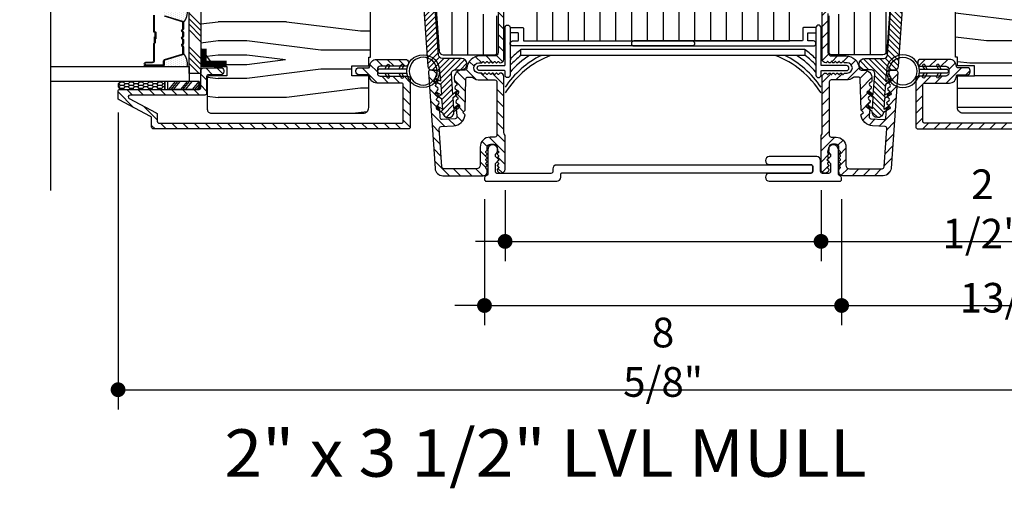
# Model space of a CAD drawing. Extents: x 0 to 162, y 0 to 38.
# Drawn here: x 96 to 103, y 20 to 24 of the extents above; entities that cross this region are included whole.
import ezdxf

# ---------------------------------------------------------------- set-up
doc = ezdxf.new("R2010")
doc.units = 0
doc.header["$LTSCALE"] = 6
doc.header["$MEASUREMENT"] = 0
doc.layers.get('0').update_dxf_attribs({"linetype": 'CONTINUOUS'})
doc.layers.get('Defpoints').update_dxf_attribs({"linetype": 'CONTINUOUS', "lineweight": 5})
for name, color, linetype in [('A-ANNO-DIMS', 3, 'CONTINUOUS'), ('A-ANNO-TEXT-TITLE', 4, 'CONTINUOUS'), ('A-DETL-CUT', 6, 'CONTINUOUS')]:
    doc.layers.add(name, color=color, linetype=linetype)
doc.styles.add('SIMPLEX', font='SIMPLEX.shx', dxfattribs={"width": 0.75})
doc.styles.add('style2', font='arial.ttf', dxfattribs={"width": 0.9, "height": 5})
doc.dimstyles.new('Andersen Elevation', dxfattribs={"dimscale": 24, "dimtxt": 0.09375, "dimasz": 0.0625, "dimexe": 0.125, "dimexo": 0.0625, "dimgap": 0.03125, "dimtad": 1, "dimdec": 6, "dimzin": 3, "dimdsep": 46, "dimlunit": 4, "dimtxsty": 'SIMPLEX', "dimblk": 'DOT', "dimcen": 0, "dimclrd": 256, "dimclre": 256, "dimadec": 0, "dimazin": 0, "dimtfac": 1, "dimtdec": 6, "dimtmove": 0, "dimatfit": 0, "dimldrblk": 'DOT', "dimfxl": 1, "dimfrac": 2, "dimtolj": 1, "dimtzin": 4, "dimlwd": -1, "dimlwe": -1, "dimarcsym": 0})

# ---------------------------------------------------------------- blocks, each defined once
blk = doc.blocks.new('2x3 1_2 LVL')
at = {"layer": 'A-DETL-CUT'}
for p, q in [((-0.875, 3.5), (-0.875, 0)), ((-0.75, 3.5), (-0.75, 0)), ((-0.625, 3.5), (-0.625, 0)), ((-0.5, 3.5), (-0.5, 0)), ((-0.375, 3.5), (-0.375, 0)), ((-0.25, 3.5), (-0.25, 0)), ((-0.125, 3.5), (-0.125, 0)), ((0, 3.5), (0, 0)), ((0.125, 3.5), (0.125, 0)), ((0.25, 3.5), (0.25, 0)), ((0.375, 3.5), (0.375, 0)), ((0.5, 3.5), (0.5, 0)), ((0.625, 3.5), (0.625, 0)), ((0.75, 3.5), (0.75, 0)), ((0.875, 3.5), (0.875, 0))]:
    blk.add_line(p, q, dxfattribs=at)
blk.add_lwpolyline([(-1, 0), (1, 0), (1, 3.5), (-1, 3.5)], close=True, dxfattribs=at)
blk = doc.blocks.new('awning jamb 111')
at = {"layer": 'A-DETL-CUT'}
h = blk.add_hatch(dxfattribs=at)
h.set_pattern_fill('ANSI31', color=256, angle=405, style=0)
h.set_pattern_definition([(90, (-76.53021, -35.50914), (0.125, 0), [])])
h.paths.add_polyline_path([(-0.062, 0.5352, -0.414214), (0, 0.4732), (0, -0.432, -0.389559), (-0.0137, -0.447), (-0.188, -0.4618), (-0.188, -0.9638), (-0.0137, -0.9786, -0.389559), (0, -0.9936), (0, -2.0489, -0.414214), (-0.015, -2.0639), (-0.173, -2.0639), (-0.173, -2.1419), (-0.08, -2.1419, -0.414214), (-0.065, -2.1569), (-0.065, -2.4489, -0.414214), (-0.08, -2.4639), (-0.49, -2.4639, -0.39391), (-0.5209, -2.4351), (-0.5495, -2.0259), (-0.5495, -1.1918), (-0.6891, -1.1918, -0.414214), (-0.7041, -1.1768), (-0.7041, -1.0765, 0.414214), (-0.7191, -1.0615), (-0.8148, -1.0615, 0.414214), (-0.8298, -1.0765), (-0.8298, -1.1768, -0.414214), (-0.8448, -1.1918), (-1.0295, -1.1918, -0.414214), (-1.0445, -1.1768), (-1.0445, -0.9421), (-1.299, -0.9171, -0.385826), (-1.3125, -0.9022), (-1.3125, -0.6394, -0.339973), (-1.3014, -0.625), (-1.2185, -0.6029), (-1.2185, -0.4499), (-1.3014, -0.4279, -0.339973), (-1.3125, -0.4134), (-1.3125, -0.2189, -0.414214), (-1.2975, -0.2039), (-1.2655, -0.2039), (-1.2655, -0.1289, -0.414214), (-1.2505, -0.1139), (-1.0447, -0.1139), (-1.0447, -0.0339), (-1.2505, -0.0339, -0.414214), (-1.2655, -0.0189), (-1.2655, 0.3511), (-1.2975, 0.3511, -0.414214), (-1.3125, 0.3661), (-1.3125, 0.4732, -0.414214), (-1.2505, 0.5352)])
h = blk.add_hatch(dxfattribs=at)
h.set_pattern_fill('ANSI31', color=256, scale=0.25, angle=90, style=0)
h.set_pattern_definition([(45, (54.04419, -26.104742), (0.022097087, -0.022097087), [])])
h.paths.add_polyline_path([(-0.527, -2.4635, 0.39391), (-0.4961, -2.4924), (-0.3458, -2.4924, -1), (-0.3458, -2.5824), (-0.394, -2.5824, 0.434812), (-0.425, -2.6155), (-0.4136, -2.778), (-0.3811, -2.7517, -1), (-0.3685, -2.7672), (-0.4119, -2.8023), (-0.4059, -2.8886), (-0.3734, -2.8623, -1), (-0.3608, -2.8778), (-0.4042, -2.9129, -1), (-0.494, -2.9192), (-0.5418, -2.8905, -1), (-0.5315, -2.8733), (-0.4957, -2.8949), (-0.5017, -2.8086), (-0.5496, -2.7799, -1), (-0.5393, -2.7627), (-0.5034, -2.7843), (-0.5094, -2.698), (-0.5573, -2.6693, -1), (-0.547, -2.6521), (-0.5111, -2.6737), (-0.5153, -2.6142, 0.39391), (-0.5462, -2.5854), (-0.5798, -2.5854, -0.39391), (-0.6107, -2.5565), (-0.648, -2.0237), (-0.648, -1.4, 0.414214), (-0.708, -1.34), (-1.0546, -1.34, -0.195385), (-1.0755, -1.3315, 0.083917), (-1.1257, -1.2969, -0.29131), (-1.143, -1.2697), (-1.143, -1.2521, -0.303347), (-1.1337, -1.2383, 0.668179), (-1.1337, -1.2106, -0.668179), (-1.1337, -1.1828, 0.668179), (-1.1337, -1.1551, -0.668179), (-1.1337, -1.1274, 0.668179), (-1.1337, -1.0997, -0.303347), (-1.143, -1.0858), (-1.143, -1.069, 1), (-1.221, -1.069), (-1.221, -1.0858, -0.303347), (-1.2302, -1.0997, 0.668179), (-1.2302, -1.1274, -0.668179), (-1.2302, -1.1551, 0.668179), (-1.2302, -1.1828, -0.668179), (-1.2302, -1.2106, 0.668179), (-1.2302, -1.2383, -0.303347), (-1.221, -1.2521), (-1.221, -1.2683, -0.288808), (-1.238, -1.2953, 0.040854), (-1.2638, -1.3104, -0.606345), (-1.311, -1.2858), (-1.311, -1.06, -0.414214), (-1.191, -0.94), (-1.173, -0.94, -0.414214), (-1.053, -1.06), (-1.053, -1.219, 0.414214), (-1.022, -1.25), (-0.831, -1.25, 0.414214), (-0.816, -1.235), (-0.816, -1.1065, -1), (-0.726, -1.1065), (-0.726, -1.2351, 0.419549), (-0.7107, -1.2501, -0.419549), (-0.558, -1.4), (-0.558, -2.0206)])
h = blk.add_hatch(dxfattribs=at)
h.set_pattern_fill('PGRAIN', color=256, scale=0.05, angle=180, style=0)
h.set_pattern_definition([(180, (66.5302, -35.6591), (-2e-16, -1.5), [0.8, -5.2]), (180, (66.5302, -35.8091), (-2e-16, -1.5), [1.14362, -4.85638]), (180, (66.5302, -35.9591), (-2e-16, -1.5), [1.45736, -4.54264]), (180, (66.5302, -36.1091), (-2e-16, -1.5), [1.45736, -4.54264]), (180, (66.5302, -36.2591), (-2e-16, -1.5), [1.14362, -4.85638]), (180, (66.5302, -36.4091), (-2e-16, -1.5), [0.8, -5.2]), (180, (66.5302, -36.5591), (-2e-16, -1.5), [1.05231, -4.94769]), (180, (66.5302, -36.7091), (-2e-16, -1.5), [4.28626, -1.71374]), (180, (66.5302, -36.8591), (-2e-16, -1.5), [3.94264, -2.05736]), (180, (66.5302, -37.0091), (-2e-16, -1.5), [0.61921, -5.38079]), (180, (64.9302, -35.5591), (-2e-16, -1.5), [0.45736, -5.54264]), (180, (64.7998, -35.7358), (-2e-16, -1.5), [0.54023, -5.45977]), (180, (64.4866, -35.8859), (-2e-16, -1.5), [0.22756, -5.77244]), (180, (64.4866, -36.1824), (-2e-16, -1.5), [0.22756, -5.77244]), (180, (64.7998, -36.3325), (-2e-16, -1.5), [0.54023, -5.45977]), (180, (64.9302, -36.5091), (-2e-16, -1.5), [0.45736, -5.54264]), (180, (65.0779, -36.6091), (-2e-16, -1.5), [0.80533, -5.19467]), (180, (65.511, -36.9591), (-2e-16, -1.5), [2.78079, -3.21921]), (180, (63.6728, -35.6591), (-2e-16, -1.5), [0.14264, -5.85736]), (180, (63.6728, -35.8091), (-2e-16, -1.5), [0.34306, -5.65694]), (180, (63.6728, -35.9591), (-2e-16, -1.5), [0.67293, -5.32707]), (180, (63.6728, -36.1091), (-2e-16, -1.5), [1.08527, -4.91473]), (180, (63.6728, -36.2591), (-2e-16, -1.5), [1.42889, -4.57111]), (180, (63.6728, -36.4091), (-2e-16, -1.5), [1.74264, -4.25736]), (180, (63.8726, -36.5591), (-2e-16, -1.5), [1.94236, -4.05764]), (180, (62.1298, -35.6591), (-2e-16, -1.5), [0.39958, -5.60042]), (180, (62.1208, -35.8493), (-2e-16, -1.5), [0.71144, -5.28856]), (180, (61.7876, -36.0091), (-2e-16, -1.5), [0.45736, -5.54264]), (180, (61.6572, -36.1858), (-2e-16, -1.5), [0.54023, -5.45977]), (180, (61.344, -36.3359), (-2e-16, -1.5), [0.22756, -5.77244]), (180, (61.344, -36.6324), (-2e-16, -1.5), [0.22756, -5.77244]), (180, (61.6572, -36.7825), (-2e-16, -1.5), [0.54023, -5.45977]), (180, (61.7876, -36.9591), (-2e-16, -1.5), [0.45736, -5.54264]), (187.125, (65.07285, -36.10914), (-6, 3e-08), [0.59078, -11.5026]), (187.125, (65.3866, -36.25914), (-6, 3e-08), [0.59132, -11.50206]), (187.125, (65.7302, -36.40914), (-6, 3e-08), [0.80623, -11.28716]), (187.125, (65.4779, -36.55914), (-6, 3e-08), [0.40311, -11.69027]), (187.125, (64.47285, -35.55914), (-6, 3e-08), [0.80623, -11.28716]), (187.125, (64.2596, -35.7358), (-6, 3e-08), [0.59132, -11.50206]), (187.125, (64.2591, -35.8859), (-6, 3e-08), [0.59078, -11.5026]), (187.125, (61.9302, -36.55914), (-6, 3e-08), [0.59078, -11.5026]), (187.125, (62.24396, -36.70914), (-6, 3e-08), [0.59132, -11.50206]), (187.125, (62.5876, -36.85914), (-6, 3e-08), [0.80623, -11.28716]), (187.125, (62.7302, -36.95914), (-6, 3e-08), [0.40311, -11.69027]), (187.125, (61.1302, -35.58414), (-6, 3e-08), [0.60467, -11.48872]), (187.125, (61.7302, -35.65914), (-6, 3e-08), [1.20934, -10.88405]), (187.125, (61.40935, -35.84925), (-6, 3e-08), [0.88598, -11.20741]), (187.125, (61.3302, -36.00914), (-6, 3e-08), [0.80623, -11.28716]), (187.125, (61.117, -36.1858), (-6, 3e-08), [0.59132, -11.50206]), (187.125, (61.1164, -36.3359), (-6, 3e-08), [0.59078, -11.5026]), (352.875, (63.67285, -36.10914), (6, 3e-08), [0.59078, -11.5026]), (172.875, (65.7302, -35.65914), (-6, -3e-08), [0.80623, -11.28716]), (172.875, (65.3866, -35.80914), (-6, -3e-08), [0.59132, -11.50206]), (172.875, (65.07285, -35.95914), (-6, -3e-08), [0.59078, -11.5026]), (352.875, (63.67285, -36.25914), (6, 3e-08), [0.59132, -11.50206]), (352.875, (63.67285, -36.40914), (6, 3e-08), [0.80623, -11.28716]), (352.875, (63.8726, -36.55914), (6, 3e-08), [0.40311, -11.69027]), (172.875, (65.911, -37.00914), (-6, -3e-08), [0.40311, -11.69027]), (352.875, (62.3302, -35.50914), (6, 3e-08), [1.20934, -10.88405]), (352.875, (62.1298, -35.65914), (6, 3e-08), [1.20934, -10.88405]), (352.875, (62.1208, -35.84925), (6, 3e-08), [0.88598, -11.20741]), (172.875, (62.5876, -36.10914), (-6, -3e-08), [0.80623, -11.28716]), (172.875, (62.24396, -36.25914), (-6, -3e-08), [0.59132, -11.50206]), (172.875, (61.9302, -36.40914), (-6, -3e-08), [0.59078, -11.5026]), (352.875, (60.5302, -36.55914), (6, 3e-08), [0.59078, -11.5026]), (352.875, (60.5302, -36.70914), (6, 3e-08), [0.59132, -11.50206]), (352.875, (60.5302, -36.85914), (6, 3e-08), [0.80623, -11.28716]), (352.875, (60.5302, -37.00914), (6, 3e-08), [0.60467, -11.48872]), (180, (64.4866, -35.9972), (-2e-16, -1.5), [0.22756, -5.77244]), (180, (64.4866, -36.0736), (-2e-16, -1.5), [0.22756, -5.77244]), (180, (61.344, -36.4472), (-2e-16, -1.5), [0.22756, -5.77244]), (180, (61.344, -36.5236), (-2e-16, -1.5), [0.22756, -5.77244]), (172.875, (64.7923, -36.0354), (-6, -3e-08), [0.30808, -11.78531]), (187.125, (64.7923, -36.0354), (-6, 3e-08), [0.30808, -11.78531]), (352.875, (63.9534, -36.0354), (6, 3e-08), [0.30808, -11.78531]), (187.125, (64.2591, -35.9972), (-6, 3e-08), [0.30808, -11.78531]), (172.875, (61.6497, -36.4854), (-6, -3e-08), [0.30808, -11.78531]), (187.125, (61.6497, -36.4854), (-6, 3e-08), [0.30808, -11.78531]), (352.875, (60.8107, -36.4854), (6, 3e-08), [0.30808, -11.78531]), (187.125, (61.1164, -36.4472), (-6, 3e-08), [0.30808, -11.78531])])
h.paths.add_polyline_path([(-2.4062, -1.4675), (-2.4062, -2.4143), (-2.3029, -2.5565), (-2.2022, -2.5565), (-2.2022, -2.6315), (-2.3412, -2.6315, 0.414214), (-2.3562, -2.6465), (-2.3562, -2.8953, 0.414214), (-2.3252, -2.9263), (-1.1235, -2.9263, 0.414214), (-1.0785, -2.8813), (-1.0785, -2.6303), (-1.2135, -2.6303), (-1.2135, -2.5523), (-1.0785, -2.5523), (-1.0785, -2.4825), (-1.0635, -2.4825), (-1.0635, -2.0624), (-1.0945, -2.0613), (-1.0945, -1.4675)])
h = blk.add_hatch(dxfattribs=at)
h.set_pattern_fill('ANSI31', color=256, scale=0.5, angle=180, style=0)
h.set_pattern_definition([(315, (54.04419, -26.09774), (-0.044194174, -0.044194174), [])])
h.paths.add_polyline_path([(-0.3405, -2.5854), (-0.3187, -2.5854, 0.392802), (-0.3027, -2.5706, -0.392802), (-0.198, -2.4733), (-0.083, -2.4733, 0.414214), (-0.055, -2.4453), (-0.055, -2.1385, 0.414214), (-0.0706, -2.1229), (-0.1305, -2.1229, -1), (-0.1305, -2.0679), (-0.025, -2.0679, -0.414214), (-0.01, -2.0829), (-0.01, -2.5003, -0.414214), (-0.038, -2.5283, -0.198912), (-0.0415, -2.5268), (-0.0495, -2.5189, 0.414214), (-0.0565, -2.5189), (-0.0645, -2.5268, -0.414214), (-0.0715, -2.5268), (-0.0795, -2.5189, 0.414214), (-0.0865, -2.5189), (-0.0945, -2.5268, -0.414214), (-0.1015, -2.5268), (-0.1095, -2.5189, 0.414214), (-0.1165, -2.5189), (-0.1245, -2.5268, -0.414214), (-0.1315, -2.5268), (-0.1395, -2.5189, 0.414214), (-0.1465, -2.5189), (-0.1545, -2.5268, -0.414214), (-0.1615, -2.5268), (-0.1695, -2.5189, 0.414214), (-0.1765, -2.5189), (-0.1845, -2.5268, -0.198912), (-0.188, -2.5283), (-0.208, -2.5283, 1), (-0.208, -2.6083), (-0.188, -2.6083, -0.198912), (-0.1845, -2.6098), (-0.1765, -2.6177, 0.414214), (-0.1695, -2.6177), (-0.1615, -2.6098, -0.414214), (-0.1545, -2.6098), (-0.1465, -2.6177, 0.414214), (-0.1395, -2.6177), (-0.1315, -2.6098, -0.414214), (-0.1245, -2.6098), (-0.1165, -2.6177, 0.414214), (-0.1095, -2.6177), (-0.1015, -2.6098, -0.414214), (-0.0945, -2.6098), (-0.0865, -2.6177, 0.414214), (-0.0795, -2.6177), (-0.0715, -2.6098, -0.414214), (-0.0645, -2.6098), (-0.0565, -2.6177, 0.414214), (-0.0495, -2.6177), (-0.0415, -2.6098, -0.198912), (-0.038, -2.6083, -0.414214), (-0.01, -2.6363), (-0.01, -3.081, 0.131652), (-0.008, -3.0885), (0, -3.1023), (0, -3.3693, -0.962326), (-0.0619, -3.3717, -0.218947), (-0.0605, -3.3677), (-0.0516, -3.3589, 0.414214), (-0.0516, -3.3518), (-0.0605, -3.3429, -0.414214), (-0.0605, -3.3357), (-0.0521, -3.3273, 0.415337), (-0.0521, -3.3212), (-0.0605, -3.3128, -0.416794), (-0.0605, -3.3056), (-0.052, -3.2973, 0.416737), (-0.052, -3.2911), (-0.0604, -3.2828, -0.416582), (-0.0604, -3.2757), (-0.052, -3.2673, 0.416681), (-0.052, -3.2611), (-0.0604, -3.2528, -0.415386), (-0.0605, -3.2457), (-0.0515, -3.2368, 0.414226), (-0.0515, -3.2296), (-0.0605, -3.2207, -0.198918), (-0.0619, -3.2171), (-0.0619, -3.1982, 0.414214), (-0.0899, -3.1702), (-0.114, -3.1702, 0.414214), (-0.142, -3.1982), (-0.142, -3.2172, -0.198912), (-0.1435, -3.2208), (-0.1524, -3.2297, 0.414214), (-0.1524, -3.2368), (-0.1435, -3.2458, -0.432751), (-0.1437, -3.253), (-0.1522, -3.2605, 0.451542), (-0.1522, -3.268), (-0.1437, -3.2755, -0.451542), (-0.1437, -3.283), (-0.1522, -3.2905, 0.451542), (-0.1522, -3.298), (-0.1437, -3.3055, -0.451542), (-0.1437, -3.313), (-0.1522, -3.3205, 0.451542), (-0.1522, -3.328), (-0.1437, -3.3355, -0.432751), (-0.1435, -3.3428), (-0.1524, -3.3518, 0.414214), (-0.1524, -3.3589), (-0.1435, -3.3678, -0.198912), (-0.142, -3.3714), (-0.142, -3.3893, -0.414214), (-0.173, -3.4203), (-0.492, -3.4203, -0.39391), (-0.5538, -3.3626), (-0.6071, -2.6014, -0.434812), (-0.5921, -2.5854), (-0.5535, -2.5854, -0.39391), (-0.5385, -2.5993), (-0.5369, -2.6232, -0.303347), (-0.5451, -2.6376, 0.668179), (-0.5432, -2.6653, -0.668179), (-0.5413, -2.6929, 0.668179), (-0.5393, -2.7206, -0.668179), (-0.5374, -2.7482, 0.668179), (-0.5355, -2.7759, -0.668179), (-0.5335, -2.8035, 0.668179), (-0.5316, -2.8312, -0.668179), (-0.5297, -2.8588, 0.668179), (-0.5277, -2.8865, -0.303347), (-0.5175, -2.8996), (-0.5131, -2.9625, 0.41425), (-0.4971, -2.9764), (-0.3952, -2.9692, 0.414753), (-0.3813, -2.9532), (-0.3818, -2.9457), (-0.3857, -2.8904, -0.303278), (-0.3774, -2.8759, 0.668179), (-0.3793, -2.8483, -0.668179), (-0.3813, -2.8206, 0.668179), (-0.3832, -2.793, -0.668179), (-0.3852, -2.7653, 0.668179), (-0.3871, -2.7377, -0.668637), (-0.389, -2.71, 0.668179), (-0.3909, -2.6824, -0.30307), (-0.4011, -2.6692), (-0.4023, -2.6517, -0.434812)])
h.paths.add_polyline_path([(-0.3097, -2.655), (-0.3162, -2.9015), (-0.335, -2.9203), (-0.3158, -2.9395, -0.353748), (-0.4078, -3.0252), (-0.5068, -3.0322, 0.414214), (-0.5207, -3.0482), (-0.4995, -3.3513, 0.39391), (-0.4845, -3.3653), (-0.225, -3.3653, 0.414214), (-0.197, -3.3373), (-0.197, -3.1933, -0.414214), (-0.119, -3.1153), (-0.08, -3.1153, 0.414214), (-0.065, -3.1003), (-0.065, -2.6783, 0.414214), (-0.08, -2.6633), (-0.198, -2.6633, -0.165762), (-0.256, -2.6435, 0.165762), (-0.2652, -2.6404), (-0.2947, -2.6404, 0.406566)], flags=16)
at = {"layer": 'A-DETL-CUT', "linetype": 'Continuous'}
h = blk.add_hatch(dxfattribs=at)
h.set_pattern_fill('DOTS', color=256, scale=0.25, angle=90, style=0)
h.set_pattern_definition([(90, (1.301105, -39.25461), (-0.015625, 0.0078125), [0, -0.015625])])
h.paths.add_polyline_path([(-2.515, -2.1051), (-2.703, -2.1051, -1), (-2.703, -2.1151), (-2.705, -2.1151, -0.414214), (-2.698, -2.1221), (-2.698, -2.1489, 0.329751), (-2.693, -2.1556), (-2.5535, -2.1982, -0.329751), (-2.545, -2.2097, 0.232454)])
h = blk.add_hatch(dxfattribs=at)
h.set_pattern_fill('DOTS', color=256, scale=0.25, angle=90, style=0)
h.set_pattern_definition([(270, (1.301105, 34.59252), (-0.015625, -0.0078125), [0, -0.015625])])
h.paths.add_polyline_path([(-2.515, -2.557), (-2.703, -2.557, 1), (-2.703, -2.547), (-2.705, -2.547, 0.414214), (-2.698, -2.54), (-2.698, -2.5132, -0.329751), (-2.693, -2.5065), (-2.5535, -2.4638, 0.329751), (-2.545, -2.4524, -0.232454)])
at = {"layer": 'A-DETL-CUT'}
h = blk.add_hatch(dxfattribs=at)
h.set_pattern_fill('ANSI31', color=256, scale=0.5, angle=180, style=0)
h.set_pattern_definition([(315, (54.04419, -26.111), (-0.044194174, -0.044194174), [])])
h.paths.add_polyline_path([(-1.0709, -2.5563, -0.420988), (-1.0809, -2.5665), (-1.1575, -2.5665, 0.414214), (-1.18, -2.589), (-1.18, -2.599, 0.414214), (-1.1575, -2.6215), (-1.0809, -2.6215, -0.420988), (-1.0709, -2.6318, 0.420988), (-1.0159, -2.688), (-0.82, -2.688, -0.414214), (-0.805, -2.703), (-0.805, -2.99, -0.414214), (-0.82, -3.005), (-2.7365, -3.005, -0.414214), (-2.7515, -2.99), (-2.7515, -2.9369, 0.278459), (-2.7595, -2.9237), (-2.9739, -2.8108, -0.782984), (-2.9669, -2.7825), (-2.3765, -2.7825, 0.414214), (-2.3615, -2.7675), (-2.3615, -2.6365, -0.414214), (-2.3465, -2.6215), (-2.248, -2.6215, 0.414214), (-2.2255, -2.599), (-2.2255, -2.589, 0.414214), (-2.248, -2.5665), (-2.384, -2.5665, 0.414214), (-2.4065, -2.589), (-2.4065, -2.7225, -0.414214), (-2.4215, -2.7375), (-3.0475, -2.7375, 0.414214), (-3.0625, -2.7525), (-3.0625, -2.806, 0.278459), (-3.0545, -2.8193), (-2.8045, -2.9508, -0.278459), (-2.7965, -2.9641), (-2.7965, -3.035, 0.414214), (-2.7815, -3.05), (-0.765, -3.05, 0.414214), (-0.75, -3.035), (-0.75, -2.6555, 0.414214), (-0.7725, -2.633), (-0.9875, -2.633, -0.414214), (-1.01, -2.6105), (-1.01, -2.5775, -0.414214), (-0.9875, -2.555), (-0.7875, -2.555, 0.414214), (-0.765, -2.5325), (-0.765, -2.5225, 0.414214), (-0.7875, -2.5), (-1.0159, -2.5, 0.420988)])
h = blk.add_hatch(dxfattribs=at)
h.set_pattern_fill('CS25', color=256, scale=0.0025, angle=270, style=0)
h.set_pattern_definition([(180, (-76.541798, -43.522144), (-0.0375, 0.0125), [0.025, -0.05]), (135, (-76.5293, -43.534644), (0.0375, 0.0375), [0.01767767, -0.035355338]), (225, (-76.5293, -43.534644), (-0.0375, 0.0375), [0.01767767, -0.035355338]), (225, (-76.5668, -43.522144), (-0.0375, 0.0375), [0.01767767, -0.035355338]), (135, (-76.5668, -43.547144), (0.0375, 0.0375), [0.01767767, -0.035355338]), (225, (-76.5668, -43.572144), (-0.0375, 0.0375), [0.01767767, -0.035355338]), (135, (-76.5668, -43.597144), (0.0375, 0.0375), [0.01767767, -0.035355338]), (225, (-76.5293, -43.584644), (-0.0375, 0.0375), [0.01767767, -0.035355338])])
h.paths.add_polyline_path([(-2.6926, -2.6755), (-2.6926, -2.7375), (-3.0325, -2.7375, -0.966774), (-3.0325, -2.6755)])
for p, q in [((-2.5, -2.1346), (-2.4069, -2.2277)), ((-2.5, -2.1788), (-2.4069, -2.2719)), ((-2.5, -2.223), (-2.4069, -2.3161)), ((-2.5, -2.2672), (-2.4069, -2.3603)), ((-2.5, -2.3998), (-2.4069, -2.4929)), ((-2.5, -2.444), (-2.4069, -2.5371)), ((-2.5, -2.4882), (-2.4069, -2.5812)), ((-2.5, -2.5324), (-2.4208, -2.6115)), ((-2.6091, -2.6755), (-2.6619, -2.7375)), ((-2.5913, -2.6755), (-2.6441, -2.7375)), ((-2.5722, -2.6755), (-2.625, -2.7375)), ((-2.5162, -2.6755), (-2.569, -2.7375)), ((-2.4983, -2.6755), (-2.5511, -2.7375)), ((-2.4792, -2.6755), (-2.532, -2.7375)), ((-2.422, -2.6755), (-2.4748, -2.7375)), ((-2.4215, -2.6959), (-2.4569, -2.7375)), ((-2.4215, -2.7183), (-2.4378, -2.7375))]:
    blk.add_line(p, q, dxfattribs=at)
for points in [[(-3.5965, 0.7875), (-3.5965, -1.0728), (-3.3771, -1.242), (-3.8404, -1.4458), (-3.5965, -1.5928), (-3.5965, -3.5372)], [(-2.4215, -2.6755), (-2.4215, -2.7375), (-2.4215, -2.6755), (-2.6714, -2.6755), (-2.6714, -2.7375), (-2.4215, -2.7375), (-2.6714, -2.7375)]]:
    blk.add_lwpolyline(points, dxfattribs=at)
for points in [[(-0.5495, -2.0259), (-0.5209, -2.4351, 0.39391), (-0.49, -2.4639), (-0.08, -2.4639, 0.414214), (-0.065, -2.4489), (-0.065, -2.1569, 0.414214)], [(-0.648, -2.0237), (-0.6107, -2.5565, 0.39391), (-0.5798, -2.5854), (-0.5462, -2.5854, -0.39391), (-0.5153, -2.6142), (-0.5111, -2.6737), (-0.547, -2.6521, 1), (-0.5573, -2.6693), (-0.5094, -2.698), (-0.5034, -2.7843), (-0.5393, -2.7627, 1), (-0.5496, -2.7799), (-0.5017, -2.8086), (-0.4957, -2.8949), (-0.5315, -2.8733, 1), (-0.5418, -2.8905), (-0.494, -2.9192, 1), (-0.4042, -2.9129), (-0.3608, -2.8778, 1), (-0.3734, -2.8623), (-0.4059, -2.8886), (-0.4119, -2.8023), (-0.3685, -2.7672, 1), (-0.3811, -2.7517), (-0.4136, -2.778), (-0.425, -2.6155, -0.434812), (-0.394, -2.5824), (-0.3458, -2.5824, 1), (-0.3458, -2.4924), (-0.4961, -2.4924, -0.39391), (-0.527, -2.4635), (-0.5579, -2.0211, -0.017455)], [(-0.055, -2.1385), (-0.055, -2.4453, -0.414214), (-0.083, -2.4733), (-0.198, -2.4733, 0.392802), (-0.3027, -2.5706, -0.392802), (-0.3187, -2.5854), (-0.3405, -2.5854, 0.434812), (-0.4023, -2.6517), (-0.4011, -2.6692, 0.30307), (-0.3909, -2.6824, -0.668179), (-0.389, -2.71, 0.668637), (-0.3871, -2.7377, -0.668179), (-0.3852, -2.7653, 0.668179), (-0.3832, -2.793, -0.668179), (-0.3813, -2.8206, 0.668179), (-0.3793, -2.8483, -0.668179), (-0.3774, -2.8759, 0.303278), (-0.3857, -2.8904), (-0.3818, -2.9457), (-0.3813, -2.9532, -0.414753), (-0.3952, -2.9692), (-0.4971, -2.9764, -0.41425), (-0.5131, -2.9625), (-0.5175, -2.8996, 0.303347), (-0.5277, -2.8865, -0.668179), (-0.5297, -2.8588, 0.668179), (-0.5316, -2.8312, -0.668179), (-0.5335, -2.8035, 0.668179), (-0.5355, -2.7759, -0.668179), (-0.5374, -2.7482, 0.668179), (-0.5393, -2.7206, -0.668179), (-0.5413, -2.6929, 0.668179), (-0.5432, -2.6653, -0.668179), (-0.5451, -2.6376, 0.303347), (-0.5369, -2.6232), (-0.5385, -2.5993, 0.39391), (-0.5535, -2.5854), (-0.5921, -2.5854, 0.434812), (-0.6071, -2.6014), (-0.5538, -3.3626, 0.39391), (-0.492, -3.4203), (-0.173, -3.4203, 0.414214), (-0.142, -3.3893), (-0.142, -3.3714, 0.198912), (-0.1435, -3.3678), (-0.1524, -3.3589, -0.414214), (-0.1524, -3.3518), (-0.1435, -3.3428, 0.432751), (-0.1437, -3.3355), (-0.1522, -3.328, -0.451542), (-0.1522, -3.3205), (-0.1437, -3.313, 0.451542), (-0.1437, -3.3055), (-0.1522, -3.298, -0.451542), (-0.1522, -3.2905), (-0.1437, -3.283, 0.451542), (-0.1437, -3.2755), (-0.1522, -3.268, -0.451542), (-0.1522, -3.2605), (-0.1437, -3.253, 0.432751), (-0.1435, -3.2458), (-0.1524, -3.2368, -0.414214), (-0.1524, -3.2297), (-0.1435, -3.2208, 0.198912), (-0.142, -3.2172), (-0.142, -3.1982, -0.414214), (-0.114, -3.1702), (-0.0899, -3.1702, -0.414214), (-0.0619, -3.1982), (-0.0619, -3.2171, 0.198918), (-0.0605, -3.2207), (-0.0515, -3.2296, -0.414226), (-0.0515, -3.2368), (-0.0605, -3.2457, 0.415386), (-0.0604, -3.2528), (-0.052, -3.2611, -0.416681), (-0.052, -3.2673), (-0.0604, -3.2757, 0.416582), (-0.0604, -3.2828), (-0.052, -3.2911, -0.416737), (-0.052, -3.2973), (-0.0605, -3.3056, 0.416794), (-0.0605, -3.3128), (-0.0521, -3.3212, -0.415337), (-0.0521, -3.3273), (-0.0605, -3.3357, 0.414214), (-0.0605, -3.3429), (-0.0516, -3.3518, -0.414214), (-0.0516, -3.3589), (-0.0605, -3.3677, 0.218947), (-0.0619, -3.3717, 0.962326), (0, -3.3693), (0, -3.1023), (-0.008, -3.0885, -0.131652), (-0.01, -3.081), (-0.01, -2.6363, 0.414214), (-0.038, -2.6083, 0.198912), (-0.0415, -2.6098), (-0.0495, -2.6177, -0.414214), (-0.0565, -2.6177), (-0.0645, -2.6098, 0.414214), (-0.0715, -2.6098), (-0.0795, -2.6177, -0.414214), (-0.0865, -2.6177), (-0.0945, -2.6098, 0.414214), (-0.1015, -2.6098), (-0.1095, -2.6177, -0.414214), (-0.1165, -2.6177), (-0.1245, -2.6098, 0.414214), (-0.1315, -2.6098), (-0.1395, -2.6177, -0.414214), (-0.1465, -2.6177), (-0.1545, -2.6098, 0.414214), (-0.1615, -2.6098), (-0.1695, -2.6177, -0.414214), (-0.1765, -2.6177), (-0.1845, -2.6098, 0.198912), (-0.188, -2.6083), (-0.208, -2.6083, -1), (-0.208, -2.5283), (-0.188, -2.5283, 0.198912), (-0.1845, -2.5268), (-0.1765, -2.5189, -0.414214), (-0.1695, -2.5189), (-0.1615, -2.5268, 0.414214), (-0.1545, -2.5268), (-0.1465, -2.5189, -0.414214), (-0.1395, -2.5189), (-0.1315, -2.5268, 0.414214), (-0.1245, -2.5268), (-0.1165, -2.5189, -0.414214), (-0.1095, -2.5189), (-0.1015, -2.5268, 0.414214), (-0.0945, -2.5268), (-0.0865, -2.5189, -0.414214), (-0.0795, -2.5189), (-0.0715, -2.5268, 0.414214), (-0.0645, -2.5268), (-0.0565, -2.5189, -0.414214), (-0.0495, -2.5189), (-0.0415, -2.5268, 0.198912), (-0.038, -2.5283, 0.414214), (-0.01, -2.5003), (-0.01, -2.0829, 0.414214)], [(-0.9516, -2.577), (-0.9323, -2.5435, -1), (-0.9149, -2.5535), (-0.9285, -2.577)], [(-0.8403, -2.577), (-0.821, -2.5435, -1), (-0.8037, -2.5535), (-0.8173, -2.577)], [(-0.7771, -2.577), (-0.9916, -2.577, 0.414214), (-1.0081, -2.5935, 0.414214), (-0.9916, -2.61), (-0.7771, -2.61)], [(-0.9516, -2.61), (-0.9323, -2.6435, 1), (-0.9149, -2.6335), (-0.9285, -2.61)], [(-0.8403, -2.61), (-0.821, -2.6435, 1), (-0.8037, -2.6335), (-0.8173, -2.61)], [(-2.6926, -2.6755), (-2.6926, -2.7375), (-2.6926, -2.6755), (-3.0325, -2.6755, 0.966774), (-3.0325, -2.7375), (-2.6926, -2.7375)]]:
    blk.add_lwpolyline(points, format="xyb", dxfattribs=at)
for points in [[(-1.0635, -2.4825), (-1.0635, -2.0624), (-1.0945, -2.0613), (-1.0945, -1.4675), (-2.4062, -1.4675), (-2.4062, -2.4143), (-2.3029, -2.5565), (-2.2022, -2.5565), (-2.2022, -2.6315), (-2.3412, -2.6315, 0.414214), (-2.3562, -2.6465), (-2.3562, -2.8953, 0.414214), (-2.3252, -2.9263), (-1.1235, -2.9263, 0.414214), (-1.0785, -2.8813), (-1.0785, -2.6303), (-1.2135, -2.6303), (-1.2135, -2.5523), (-1.0785, -2.5523), (-1.0785, -2.4825)], [(-0.6481, -2.7235, -1), (-0.6481, -2.4635, -1)], [(-0.6481, -2.7035, 1), (-0.6481, -2.4835, 1)], [(-2.7815, -3.05, -0.414214), (-2.7965, -3.035), (-2.7965, -2.9641, 0.278459), (-2.8045, -2.9508), (-3.0545, -2.8193, -0.278459), (-3.0625, -2.806), (-3.0625, -2.7525, -0.414214), (-3.0475, -2.7375), (-2.4215, -2.7375, 0.414214), (-2.4065, -2.7225), (-2.4065, -2.589, -0.414214), (-2.384, -2.5665), (-2.248, -2.5665, -0.414214), (-2.2255, -2.589), (-2.2255, -2.599, -0.414214), (-2.248, -2.6215), (-2.3465, -2.6215, 0.414214), (-2.3615, -2.6365), (-2.3615, -2.7675, -0.414214), (-2.3765, -2.7825), (-2.9669, -2.7825, 0.782984), (-2.9739, -2.8108), (-2.7595, -2.9237, -0.278459), (-2.7515, -2.9369), (-2.7515, -2.99, 0.414214), (-2.7365, -3.005), (-0.82, -3.005, 0.414214), (-0.805, -2.99), (-0.805, -2.703, 0.414214), (-0.82, -2.688), (-1.0159, -2.688, -0.420988), (-1.0709, -2.6318, 0.420988), (-1.0809, -2.6215), (-1.1575, -2.6215, -0.414214), (-1.18, -2.599), (-1.18, -2.589, -0.414214), (-1.1575, -2.5665), (-1.0809, -2.5665, 0.420988), (-1.0709, -2.5563, -0.420988), (-1.0159, -2.5), (-0.7875, -2.5, -0.414214), (-0.765, -2.5225), (-0.765, -2.5325, -0.414214), (-0.7875, -2.555), (-0.9875, -2.555, 0.414214), (-1.01, -2.5775), (-1.01, -2.6105, 0.414214), (-0.9875, -2.633), (-0.7725, -2.633, -0.414214), (-0.75, -2.6555), (-0.75, -3.035, -0.414214), (-0.765, -3.05)], [(-0.5068, -3.0322), (-0.4078, -3.0252, 0.353748), (-0.3158, -2.9395), (-0.335, -2.9203), (-0.3162, -2.9015), (-0.3097, -2.655, -0.406566), (-0.2947, -2.6404), (-0.2652, -2.6404, -0.165762), (-0.256, -2.6435, 0.165762), (-0.198, -2.6633), (-0.08, -2.6633, -0.414214), (-0.065, -2.6783), (-0.065, -3.1003, -0.414214), (-0.08, -3.1153), (-0.119, -3.1153, 0.414214), (-0.197, -3.1933), (-0.197, -3.3373, -0.414214), (-0.225, -3.3653), (-0.4845, -3.3653, -0.39391), (-0.4995, -3.3513), (-0.5207, -3.0482, -0.414214)]]:
    blk.add_lwpolyline(points, format="xyb", close=True, dxfattribs=at)
blk.add_lwpolyline([(-2.5, -2.6115), (-2.5, -2.0176), (-2.4069, -2.0176), (-2.4069, -2.6115)], close=True, dxfattribs=at)
at = {"layer": 'A-DETL-CUT', "linetype": 'Continuous'}
for points in [[(-2.7755, -2.1511), (-2.7755, -2.281, 0.414214), (-2.775, -2.2815), (-2.769, -2.2815, -0.414214), (-2.764, -2.2865), (-2.764, -2.339), (-2.7685, -2.339), (-2.7685, -2.2865, 0.414214), (-2.769, -2.286), (-2.775, -2.286, -0.414214), (-2.78, -2.281), (-2.78, -2.1511, 0.414214)], [(-2.693, -2.1556), (-2.5535, -2.1982, -0.330308), (-2.545, -2.2097), (-2.545, -2.2599, -0.198912), (-2.5465, -2.2634), (-2.5535, -2.2705, 0.414214), (-2.5535, -2.2776), (-2.5465, -2.2846, -0.198912), (-2.545, -2.2882), (-2.545, -2.3169, -0.198912), (-2.5465, -2.3204), (-2.5535, -2.3275, 0.414214), (-2.5535, -2.3346), (-2.5465, -2.3416, -0.198912), (-2.545, -2.3452), (-2.545, -2.3739, -0.198912), (-2.5465, -2.3774), (-2.5535, -2.3845, 0.414214), (-2.5535, -2.3916), (-2.5465, -2.3986, -0.198912), (-2.545, -2.4022), (-2.545, -2.4524, -0.329751), (-2.5535, -2.4638), (-2.693, -2.5065, 0.329751), (-2.698, -2.5132), (-2.698, -2.54, -0.414214), (-2.705, -2.547), (-2.843, -2.547, -0.414214), (-2.855, -2.535, -0.414214), (-2.843, -2.523), (-2.792, -2.523, 0.414214), (-2.78, -2.511), (-2.78, -2.3781, -0.198912), (-2.7785, -2.3746), (-2.7745, -2.3695, 0.198912), (-2.773, -2.366), (-2.773, -2.323), (-2.7685, -2.323), (-2.7685, -2.366, -0.198912), (-2.7713, -2.3727), (-2.7754, -2.3777, 0.198912), (-2.7755, -2.3781), (-2.7755, -2.511, -0.414214), (-2.792, -2.5275), (-2.843, -2.5275, 0.414214), (-2.8505, -2.535, 0.414214), (-2.843, -2.5425), (-2.705, -2.5425, 0.414214), (-2.7025, -2.54), (-2.7025, -2.5132, -0.329751), (-2.6944, -2.5022), (-2.5548, -2.4595, 0.329751), (-2.5495, -2.4524), (-2.5495, -2.4022, 0.198912), (-2.5496, -2.4018), (-2.5567, -2.3947, -0.414214), (-2.5567, -2.3813), (-2.5496, -2.3742, 0.198912), (-2.5495, -2.3739), (-2.5495, -2.3452, 0.198912), (-2.5496, -2.3448), (-2.5567, -2.3377, -0.414214), (-2.5567, -2.3243), (-2.5496, -2.3172, 0.198912), (-2.5495, -2.3169), (-2.5495, -2.2882, 0.198912), (-2.5496, -2.2878), (-2.5567, -2.2807, -0.414214), (-2.5567, -2.2673), (-2.5496, -2.2602, 0.198912), (-2.5495, -2.2599), (-2.5495, -2.2097, 0.330644), (-2.5548, -2.2025), (-2.6944, -2.1599, -0.329751)]]:
    blk.add_lwpolyline(points, format="xyb", dxfattribs=at)
at = {"layer": 'A-DETL-CUT', "const_width": 0.05}
for points in [[(-2.385, -2.4143), (-2.385, -2.5565)], [(-2.2022, -2.5348), (-2.4062, -2.5348)]]:
    blk.add_lwpolyline(points, dxfattribs=at)
at = {"layer": 'A-DETL-CUT', "linetype": 'Continuous'}
blk.add_lwpolyline([(-3.596, -2.5574), (-2.5, -2.5574), (-2.5, -2.6755), (-3.596, -2.6755)], dxfattribs=at)
blk.add_lwpolyline([(-2.85, -2.557, -1), (-2.85, -2.547), (-2.703, -2.547, -1), (-2.703, -2.557)], format="xyb", close=True, dxfattribs=at)
for centre, start, end in [((-2.6364, -2.1268), 317.79629, 10.15466), ((-2.6364, -2.5353), 349.84768, 42.19266)]:
    blk.add_arc(centre, 0.1234, start, end, dxfattribs=at)
blk = doc.blocks.new('_DOT')
at = {"color": 0, "linetype": 'ByBlock'}
blk.add_line((-0.5, 0), (-1, 0), dxfattribs=at)
at = {"color": 0, "linetype": 'ByBlock', "const_width": 0.5}
blk.add_lwpolyline([(-0.25, 0, 1), (0.25, 0, 1)], format="xyb", close=True, dxfattribs=at)
blk = doc.blocks.new('*D159')
at = {"layer": 'A-ANNO-DIMS', "transparency": 16777216}
for p, q in [((99.3897, 22.4869), (99.3897, 21.9254)), ((101.8897, 22.4869), (101.8897, 21.9254)), ((99.2725, 22.0816), (99.1553, 22.0816)), ((99.3897, 22.0816), (101.8897, 22.0816)), ((102.0069, 22.0816), (103.6838, 22.0816))]:
    blk.add_line(p, q, dxfattribs=at)
at = {"layer": 'Defpoints', "color": 0, "transparency": 16777216}
for p in [(99.3897, 22.6431), (101.8897, 22.6431), (101.8897, 22.0816)]:
    blk.add_point(p, dxfattribs=at)
at = {"layer": 'A-ANNO-DIMS', "transparency": 16777216, "xscale": 0.1171875, "yscale": 0.1171875, "zscale": 0.1171875}
blk.add_blockref('_DOT', (99.3897, 22.0816), dxfattribs=at)
at = {"layer": 'A-ANNO-DIMS', "transparency": 16777216, "xscale": 0.1171875, "yscale": 0.1171875, "zscale": 0.1171875, "rotation": 180}
blk.add_blockref('_DOT', (101.8897, 22.0816), dxfattribs=at)
at = {"layer": 'A-ANNO-DIMS', "color": 0, "transparency": 16777216, "insert": (103.1662, 22.3383), "char_height": 0.23438, "attachment_point": 5, "style": 'SIMPLEX'}
blk.add_mtext('\\A1;2 1/2"', dxfattribs=at)
blk = doc.blocks.new('*D160')
at = {"layer": 'A-ANNO-DIMS', "transparency": 16777216}
for p, q in [((99.2268, 22.4166), (99.2268, 21.4185)), ((102.0525, 22.4166), (102.0525, 21.4185)), ((99.1096, 21.5747), (98.9924, 21.5747)), ((99.2268, 21.5747), (102.0525, 21.5747)), ((102.1697, 21.5747), (104.148, 21.5747))]:
    blk.add_line(p, q, dxfattribs=at)
at = {"layer": 'Defpoints', "color": 0, "transparency": 16777216}
for p in [(99.2268, 22.5728), (102.0525, 22.5728), (102.0525, 21.5747)]:
    blk.add_point(p, dxfattribs=at)
at = {"layer": 'A-ANNO-DIMS', "transparency": 16777216, "xscale": 0.1171875, "yscale": 0.1171875, "zscale": 0.1171875}
blk.add_blockref('_DOT', (99.2268, 21.5747), dxfattribs=at)
at = {"layer": 'A-ANNO-DIMS', "transparency": 16777216, "xscale": 0.1171875, "yscale": 0.1171875, "zscale": 0.1171875, "rotation": 180}
blk.add_blockref('_DOT', (102.0525, 21.5747), dxfattribs=at)
at = {"layer": 'A-ANNO-DIMS', "color": 0, "transparency": 16777216, "insert": (103.4797, 21.8314), "char_height": 0.234375, "attachment_point": 5, "style": 'SIMPLEX'}
blk.add_mtext('\\A1;2 13/16"', dxfattribs=at)
blk = doc.blocks.new('*D161')
at = {"layer": 'A-ANNO-DIMS', "transparency": 16777216}
for p, q in [((96.3277, 23.0999), (96.3277, 20.7524)), ((104.9516, 23.0999), (104.9516, 20.7524)), ((96.4449, 20.9087), (104.8344, 20.9087))]:
    blk.add_line(p, q, dxfattribs=at)
at = {"layer": 'Defpoints', "color": 0, "transparency": 16777216}
for p in [(96.3277, 23.2561), (104.9516, 23.2561), (104.9516, 20.9087)]:
    blk.add_point(p, dxfattribs=at)
at = {"layer": 'A-ANNO-DIMS', "transparency": 16777216, "xscale": 0.1171875, "yscale": 0.1171875, "zscale": 0.1171875, "rotation": 180}
blk.add_blockref('_DOT', (96.3277, 20.9087), dxfattribs=at)
at = {"layer": 'A-ANNO-DIMS', "transparency": 16777216, "xscale": 0.1171875, "yscale": 0.1171875, "zscale": 0.1171875}
blk.add_blockref('_DOT', (104.9516, 20.9087), dxfattribs=at)
at = {"layer": 'A-ANNO-DIMS', "color": 0, "transparency": 16777216, "insert": (100.6397, 21.1654), "char_height": 0.23438, "attachment_point": 5, "style": 'SIMPLEX'}
blk.add_mtext('\\A1;8 5/8"', dxfattribs=at)

msp = doc.modelspace()

# ---------------------------------------------------------------- linework, layer by layer
at = {"layer": 'A-DETL-CUT'}
for points in [[(99.429668, 23.771971), (99.429668, 23.532063, 0.26794919), (99.432168, 23.527732, -0.57735027), (99.432168, 23.519072, 0.26794919), (99.429668, 23.514742), (99.429668, 23.396971, -1), (99.389668, 23.396971), (99.389668, 23.426971, 0.41421356), (99.384668, 23.431971), (99.188668, 23.431971, -1), (99.188668, 23.471971), (99.384668, 23.471971, 0.41421356), (99.389668, 23.476971), (99.389668, 23.771971, -1), (99.429668, 23.771971), (99.529668, 23.771971, -0.41421356), (99.534668, 23.766971), (99.534668, 23.671971, 0.41421356), (99.539668, 23.666971), (100.869668, 23.666971, -1), (100.869668, 23.626971), (99.449668, 23.626971, -1), (99.449668, 23.666971), (99.489668, 23.666971, 0.41421356), (99.494668, 23.671971), (99.494668, 23.726971, 0.41421356), (99.489668, 23.731971), (99.429668, 23.731971)], [(101.849668, 23.771971), (101.849668, 23.532063, -0.26794919), (101.847168, 23.527732, 0.57735027), (101.847168, 23.519072, -0.26794919), (101.849668, 23.514742), (101.849668, 23.396971, 1), (101.889668, 23.396971), (101.889668, 23.426971, -0.41421356), (101.894668, 23.431971), (102.090668, 23.431971, 1), (102.090668, 23.471971), (101.894668, 23.471971, -0.41421356), (101.889668, 23.476971), (101.889668, 23.771971, 1), (101.849668, 23.771971), (101.749668, 23.771971, 0.41421356), (101.744668, 23.766971), (101.744668, 23.671971, -0.41421356), (101.739668, 23.666971), (100.409668, 23.666971, 1), (100.409668, 23.626971), (101.829668, 23.626971, 1), (101.829668, 23.666971), (101.789668, 23.666971, -0.41421356), (101.784668, 23.671971), (101.784668, 23.726971, -0.41421356), (101.789668, 23.731971), (101.849668, 23.731971)]]:
    msp.add_lwpolyline(points, format="xyb", dxfattribs=at)
msp.add_lwpolyline([(99.514668, 23.603048), (101.760752, 23.603048), (101.760752, 23.553048), (99.514668, 23.553048)], close=True, dxfattribs=at)
for points in [[(99.314668, 22.629803), (99.314668, 22.697971), (99.342668, 22.725971), (99.314668, 22.753971), (99.314668, 22.772564, 1.67473957), (99.252668, 22.805971), (99.252668, 22.614589, -0.37430528), (99.239734, 22.599732, 0.37430528), (99.2268, 22.584874), (99.2268, 22.572803, 0.41421356), (99.2418, 22.557803), (99.798668, 22.557803, 0.41421356), (99.829668, 22.588803), (99.829668, 22.613803, -0.41421356), (99.839668, 22.623803), (101.809485, 22.623803, 0.41421356), (101.824485, 22.638803), (101.824485, 22.670803, 0.41421356), (101.809485, 22.685803), (99.798668, 22.685803, 0.41421356), (99.767668, 22.654803), (99.767668, 22.634803, -0.41421356), (99.752668, 22.619803), (99.324668, 22.619803, -0.41421356)], [(102.052537, 22.584874, 0.37430528), (102.039603, 22.599732, -0.37430528), (102.026668, 22.614589), (102.026668, 22.805971, 1.67473957), (101.964668, 22.772564), (101.964668, 22.753971), (101.936668, 22.725971), (101.964668, 22.697971), (101.964668, 22.634803, -0.41421356), (101.949668, 22.619803), (101.901485, 22.619803, -0.41421356), (101.886485, 22.634803), (101.886485, 22.720803, 0.41421356), (101.855485, 22.751803), (101.480485, 22.751803, 1), (101.480485, 22.689803), (101.809485, 22.689803, -0.41421356), (101.824485, 22.674803), (101.824485, 22.634803, -0.41421356), (101.809485, 22.619803), (101.480485, 22.619803, 1), (101.480485, 22.557803), (102.037537, 22.557803, 0.41421356), (102.052537, 22.572803)]]:
    msp.add_lwpolyline(points, format="xyb", close=True, dxfattribs=at)
for centre, start, end in [((100.015211, 22.878832), 116.6546673, 146.0172902), ((100.025849, 22.85013), 111.2869698, 147.491036), ((99.98117, 22.959624), 128.1282538, 136.9752785), ((99.994999, 22.921354), 123.1375776, 138.5376354), ((99.954576, 22.983011), 125.6711462, 133.7309133), ((101.253488, 22.85013), 32.508964, 68.7130302), ((101.264125, 22.878832), 33.9827098, 63.3453327), ((101.284337, 22.921354), 41.4623646, 56.8624224), ((101.298166, 22.959624), 43.0247215, 51.8717462), ((101.32476, 22.983011), 46.2690867, 54.3288538)]:
    msp.add_arc(centre, 0.754388, start, end, dxfattribs=at)

# ---------------------------------------------------------------- block references
for name, p in [('2x3 1_2 LVL', (100.639668, 23.666971)), ('awning jamb 111', (99.389668, 26.021414))]:
    msp.add_blockref(name, p, dxfattribs=at)
at = {"layer": 'A-DETL-CUT', "xscale": -1}
msp.add_blockref('awning jamb 111', (101.889668, 26.021414), dxfattribs=at)

# ---------------------------------------------------------------- texts
at = {"layer": 'A-ANNO-TEXT-TITLE', "insert": (96.678052, 20.595654), "char_height": 0.375, "width": 7.74793399, "attachment_point": 1, "style": 'style2'}
msp.add_mtext('\\pi1.3108;{\\fSansSerif|b0|i0|c2|p2;\\W1.05;2" x 3 1/2" LVL MULL}', dxfattribs=at)

# ---------------------------------------------------------------- dimensions: what is measured, and where the dimension line sits
at = {"layer": 'A-ANNO-DIMS'}
dim = msp.add_linear_dim(base=(104.951631, 20.908689), p1=(96.327705, 23.256127), p2=(104.951631, 23.256127), dimstyle='Andersen Elevation', override={"dimscale": 2.5, "dimasz": 0.046875, "dimexe": 0.0625, "dimdec": 5, "dimtdec": 5}, dxfattribs=at)
dim.commit()
dim.dimension.update_dxf_attribs({"geometry": '*D161', "text_midpoint": (100.639668, 21.165386)})
for base, p1, p2, picture, middle in [((101.889668, 22.081615), (99.389668, 22.643127), (101.889668, 22.643127), '*D159', (103.166175, 22.081615)), ((102.052537, 21.574706), (99.2268, 22.572803), (102.052537, 22.572803), '*D160', (103.479713, 21.574706))]:
    dim = msp.add_linear_dim(base=base, p1=p1, p2=p2, dimstyle='Andersen Elevation', override={"dimscale": 2.5, "dimasz": 0.046875, "dimexe": 0.0625, "dimdec": 5, "dimtdec": 5}, dxfattribs=at)
    dim.commit()
    dim.dimension.update_dxf_attribs({"geometry": picture, "text_midpoint": middle, "dimtype": 160})

doc.saveas('drawing.dxf')
